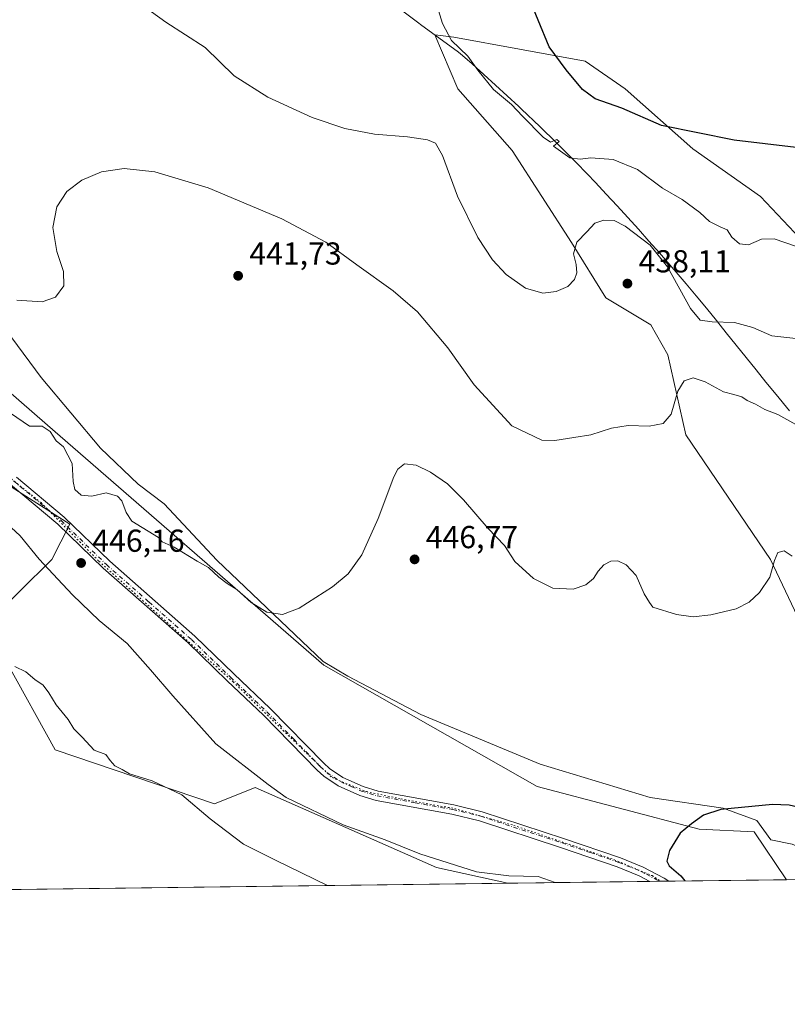
# Model space of a CAD drawing. Units: metres. Extents: x 587127 to 590574, y 4717405 to 4719770.
# Drawn here: x 589986 to 590229, y 4717413 to 4717723 of the extents above; entities that cross this region are included whole.
import ezdxf

# ---------------------------------------------------------------- set-up
doc = ezdxf.new("R2010")
doc.units = ezdxf.units.M
doc.header["$MEASUREMENT"] = 0
doc.linetypes.add('DGN Style 4', pattern=[2.6384748266838614, 1.318413404963828, -0.6592067024819142, 0.001648016756204785, -0.6592067024819142])
doc.linetypes.add('DGN Style 5', pattern=[1.1536117293433497, 0.4944050268614355, -0.6592067024819142])
for name, color, linetype, lineweight in [('Comarca', 135, 'Continuous', 13), ('Comarca CxS', 21, 'Continuous', 0), ('Comunidad Autónoma CxS', 142, 'Continuous', 0), ('Cultivos herbáceos CxS', 92, 'Continuous', 0), ('Curva de nivel maestra', 30, 'Continuous', 30), ('Curva de nivel normal', 30, 'Continuous', 0), ('Matorral CxS', 135, 'Continuous', 0), ('Municipio', 91, 'Continuous', 13), ('Municipio CxS', 4, 'Continuous', 0), ('Pista no pavimentada Cxs', 111, 'Continuous', 0), ('Pista no pavimentada eje', 91, 'DGN Style 4', 0), ('Provincia CxS', 1, 'Continuous', 0), ('Punto de cota en terreno', 7, 'Continuous', 0), ('Rótulo de punto de cota en terreno', 7, 'Continuous', 0), ('Vía pecuaria CxS', 92, 'Continuous', 13), ('Vía pecuaria eje', 92, 'DGN Style 5', 0)]:
    doc.layers.add(name, color=color, linetype=linetype, lineweight=lineweight)
doc.styles.add('Style-Arial', font='txt')

# ---------------------------------------------------------------- blocks, each defined once
blk = doc.blocks.new('*U3')
at = {"layer": 'Cultivos herbáceos CxS', "color": 92, "linetype": 'Continuous', "lineweight": 0}
for points in [[(590241.6573000001, 4717644.819700001, 430.430600000007), (590220.2615999999, 4717667.475099999, 426.7072000000044), (590198.8657000001, 4717682.578500001, 425.2618999999977), (590177.4698999999, 4717701.457699999, 423.6584000000003), (590164.8841000004, 4717710.267700001, 423.710500000001), (590123.3504999997, 4717717.8201, 429.6440000000002), (590117.5459000003, 4717718.512499999, 431.1925000000047), (590117.5204999996, 4717718.5187, 431.1986999999936), (590117.3789999997, 4717718.553099999, 431.2357000000048), (590124.7023, 4717701.465299999, 433.2914000000019), (590141.8414000003, 4717682.0899, 432.8484000000026), (590160.5321000004, 4717653.055299999, 434.2258000000002), (590171.4241000004, 4717635.5459, 436.3953000000038), (590185.6108999997, 4717626.9893, 437.6434000000008), (590190.9194999998, 4717617.586100001, 437.8784000000014), (590196.6102999998, 4717592.3093, 440.5325000000012), (590223.3567000004, 4717552.999500001, 444.4956999999995), (590251.7337999997, 4717493.244899999, 447.023000000001)], [(590275.0822000002, 4717452.5132, 450.4271000000008), (590228.4619000005, 4717451.916300001, 451.4437000000034), (590218.2265, 4717467.0549, 450.5288), (590200.8685, 4717467.8871, 450.0957000000053), (590149.7089000001, 4717481.278700001, 448.0714000000008), (590082.3205000004, 4717519.649700001, 446.2008999999962), (589995.1360999999, 4717595.3333, 443.7949999999983), (589939.9209000003, 4717643.359300001, 442.3485999999976)], [(589967.3479000004, 4717586.1997, 446.1790000000037), (590002.1935000002, 4717564.160499999, 445.4594999999972), (589996.4176000003, 4717553.0023, 446.0568999999959), (589965.6973000001, 4717522.627900001, 445.3562999999995)], [(589982.2713000001, 4717520.4827, 445.5323999999965), (589997.5499, 4717492.8935, 443.0532999999996), (590047.8823999995, 4717475.864900001, 445.9354000000022), (590060.7033000002, 4717480.9957, 447.3059999999969), (590117.9117000002, 4717455.7421, 446.7706999999937), (590140.4567999998, 4717450.7896, 446.5951999999961), (588613.9171000002, 4717431.245300001, 422.2394000000059)]]:
    blk.add_polyline3d(points, dxfattribs=at)
blk = doc.blocks.new('*U5')
at = {"layer": 'Municipio CxS', "color": 4, "linetype": 'Continuous', "lineweight": 0, "flags": 128}
blk.add_lwpolyline([(590229.3950000005, 4717599.922), (590225.127000001, 4717605.038000002), (590221.963000001, 4717608.910000001), (590218.8210000007, 4717612.8), (590215.694, 4717616.702), (590209.4380000011, 4717624.505000002), (590206.3090000006, 4717628.405999999), (590203.1500000011, 4717632.281000001), (590199.9620000012, 4717636.131999998), (590196.735, 4717639.950999999), (590194.8490000009, 4717642.141), (590191.5839999992, 4717645.930000001), (590188.296000001, 4717649.698000001), (590184.9889999992, 4717653.448000002), (590181.6599999998, 4717657.180000001), (590178.3099999994, 4717660.892000002), (590174.935999999, 4717664.581999999), (590171.5370000004, 4717668.25), (590168.113000001, 4717671.895), (590165.507, 4717674.625000001), (590162.0219999991, 4717678.210999999), (590158.5029999998, 4717681.761999999), (590154.9519999992, 4717685.283000001), (590151.3740000007, 4717688.776000001), (590147.7709999988, 4717692.244), (590147.5419999996, 4717692.463000001), (590143.9139999994, 4717695.903), (590140.2599999999, 4717699.316000001), (590136.5809999995, 4717702.701999999), (590132.8770000007, 4717706.060000001), (590129.1470000001, 4717709.392000001), (590125.391999999, 4717712.696), (590124.4510000015, 4717713.386), (590113.3399999993, 4717721.533), (590111.9160000006, 4717722.577), (590070.8379999998, 4717753.486)], dxfattribs=at)
blk = doc.blocks.new('5PATER')
at = {"layer": 'Punto de cota en terreno', "linetype": 'Continuous', "lineweight": 0}
h = blk.add_hatch(color=51, dxfattribs=at)
edge = h.paths.add_edge_path()
edge.add_ellipse((0, 0), major_axis=(-0.1095731443231308, -0.1110710700762829), ratio=0.9994222409660322, start_angle=0, end_angle=360)

msp = doc.modelspace()

# ---------------------------------------------------------------- linework, layer by layer
at = {"layer": 'Comarca', "color": 135, "linetype": 'Continuous', "lineweight": 13, "flags": 128}
msp.add_lwpolyline([(590229.3950000011, 4717599.921999999), (590225.1270000016, 4717605.038000003), (590221.9630000015, 4717608.910000003), (590218.8210000013, 4717612.800000001), (590215.6940000006, 4717616.701999999), (590209.4380000017, 4717624.505000004), (590206.3090000012, 4717628.405999999), (590203.1500000017, 4717632.281000001), (590199.9620000018, 4717636.131999999), (590196.7350000006, 4717639.951), (590194.8490000014, 4717642.141000001), (590191.5839999998, 4717645.930000001), (590188.2960000016, 4717649.698000002), (590184.989000002, 4717653.448000003), (590181.6600000004, 4717657.180000001), (590178.3099999998, 4717660.892000004), (590174.9359999996, 4717664.581999999), (590171.537000001, 4717668.249999999), (590168.1130000015, 4717671.895000001), (590165.5070000004, 4717674.625000002), (590162.022000002, 4717678.211), (590158.5030000003, 4717681.761999998), (590154.9519999998, 4717685.283000002), (590151.374000001, 4717688.776), (590147.7710000017, 4717692.244000001), (590147.5420000025, 4717692.463000001), (590143.914, 4717695.902999999), (590140.2600000004, 4717699.316000001), (590136.5810000023, 4717702.702), (590132.8770000013, 4717706.060000001), (590129.1470000007, 4717709.392000002), (590125.3920000017, 4717712.696000001), (590124.451000002, 4717713.385999999), (590113.3399999999, 4717721.533), (590111.9160000009, 4717722.576999999), (590070.8380000005, 4717753.486000001)], dxfattribs=at)
msp.add_lwpolyline([(590229.3950000011, 4717599.921999999), (590225.1270000016, 4717605.038000003), (590221.9630000015, 4717608.910000003), (590218.8210000013, 4717612.800000001), (590215.6940000006, 4717616.701999999), (590209.4380000017, 4717624.505000004), (590206.3090000012, 4717628.405999999), (590203.1500000017, 4717632.281000001), (590199.9620000018, 4717636.131999999), (590196.7350000006, 4717639.951), (590194.8490000014, 4717642.141000001), (590191.5839999998, 4717645.930000001), (590188.2960000016, 4717649.698000002), (590184.989000002, 4717653.448000003), (590181.6600000004, 4717657.180000001), (590178.3099999998, 4717660.892000004), (590174.9359999996, 4717664.581999999), (590171.537000001, 4717668.249999999), (590168.1130000015, 4717671.895000001), (590165.5070000004, 4717674.625000002), (590162.022000002, 4717678.211), (590158.5030000003, 4717681.761999998), (590154.9519999998, 4717685.283000002), (590151.374000001, 4717688.776), (590147.7710000017, 4717692.244000001), (590147.5420000025, 4717692.463000001), (590143.914, 4717695.902999999), (590140.2600000004, 4717699.316000001), (590136.5810000023, 4717702.702), (590132.8770000013, 4717706.060000001), (590129.1470000007, 4717709.392000002), (590125.3920000017, 4717712.696000001), (590124.451000002, 4717713.385999999), (590113.3399999999, 4717721.533), (590111.9160000009, 4717722.576999999), (590070.8380000005, 4717753.486000001)], dxfattribs=at)
at = {"layer": 'Comarca CxS', "color": 21, "linetype": 'Continuous', "lineweight": 0, "flags": 128}
for points in [[(590070.8379999998, 4717753.486), (590111.9160000006, 4717722.577), (590113.3399999993, 4717721.533), (590124.4510000015, 4717713.386), (590125.391999999, 4717712.696), (590129.1470000001, 4717709.392000001), (590132.8770000007, 4717706.060000001), (590136.5809999995, 4717702.701999999), (590140.2599999999, 4717699.316000001), (590143.9139999994, 4717695.903), (590147.5419999996, 4717692.463000001), (590147.7709999988, 4717692.244), (590151.3740000007, 4717688.776000001), (590154.9519999992, 4717685.283000001), (590158.5029999998, 4717681.761999999), (590162.0219999991, 4717678.210999999), (590165.507, 4717674.625000001), (590168.113000001, 4717671.895), (590171.5370000004, 4717668.25), (590174.935999999, 4717664.581999999), (590178.3099999994, 4717660.892000002), (590181.6599999998, 4717657.180000001), (590184.9889999992, 4717653.448000002), (590188.296000001, 4717649.698000001), (590191.5839999992, 4717645.930000001), (590194.8490000009, 4717642.141), (590196.735, 4717639.950999999), (590199.9620000012, 4717636.131999998), (590203.1500000011, 4717632.281000001), (590206.3090000006, 4717628.405999999), (590209.4380000011, 4717624.505000002), (590215.694, 4717616.702), (590218.8210000007, 4717612.8), (590221.963000001, 4717608.910000001), (590225.127000001, 4717605.038000002), (590229.3950000005, 4717599.922)], [(590229.3950000005, 4717599.922), (590225.127000001, 4717605.038000002), (590221.963000001, 4717608.910000001), (590218.8210000007, 4717612.8), (590215.694, 4717616.702), (590209.4380000011, 4717624.505000002), (590206.3090000006, 4717628.405999999), (590203.1500000011, 4717632.281000001), (590199.9620000012, 4717636.131999998), (590196.735, 4717639.950999999), (590194.8490000009, 4717642.141), (590191.5839999992, 4717645.930000001), (590188.296000001, 4717649.698000001), (590184.9889999992, 4717653.448000002), (590181.6599999998, 4717657.180000001), (590178.3099999994, 4717660.892000002), (590174.935999999, 4717664.581999999), (590171.5370000004, 4717668.25), (590168.113000001, 4717671.895), (590165.507, 4717674.625000001), (590162.0219999991, 4717678.210999999), (590158.5029999998, 4717681.761999999), (590154.9519999992, 4717685.283000001), (590151.3740000007, 4717688.776000001), (590147.7709999988, 4717692.244), (590147.5419999996, 4717692.463000001), (590143.9139999994, 4717695.903), (590140.2599999999, 4717699.316000001), (590136.5809999995, 4717702.701999999), (590132.8770000007, 4717706.060000001), (590129.1470000001, 4717709.392000001), (590125.391999999, 4717712.696), (590124.4510000015, 4717713.386), (590113.3399999993, 4717721.533), (590111.9160000006, 4717722.577), (590070.8379999998, 4717753.486)], [(590440.9086985214, 4717454.636271454), (589317.6964438631, 4717440.255789508)]]:
    msp.add_lwpolyline(points, dxfattribs=at)
at = {"layer": 'Comunidad Autónoma CxS', "color": 142, "linetype": 'Continuous', "lineweight": 0, "flags": 128}
msp.add_lwpolyline([(589317.6964438631, 4717440.255789508), (587156.0300006565, 4717412.579982796), (587126.9900006572, 4719725.849982771), (587365.9604952717, 4719728.911259159), (588834.6726128424, 4719747.725856892), (590543.780000683, 4719769.619982773), (590558.0372333168, 4718677.534846791), (590563.4459062566, 4718263.237663483), (590567.6328354202, 4717942.524435129), (590573.9800006826, 4717456.339982796), (590440.9086985214, 4717454.636271454)], close=True, dxfattribs=at)
at = {"layer": 'Cultivos herbáceos CxS', "color": 92, "linetype": 'Continuous', "lineweight": 0, "extrusion": (0.02179719665247421, 0.0002790789991771476, 0.9997623739334291), "elevation": 14633.20403859831, "flags": 128}
msp.add_lwpolyline([(4709508.970042475, -650456.931915414), (4709508.970042475, -650410.2967126458)], dxfattribs=at)
at = {"layer": 'Cultivos herbáceos CxS', "color": 92, "linetype": 'Continuous', "lineweight": 0, "extrusion": (-0.032347440717117, -0.0004141482148934378, 0.9994765988057493), "elevation": -20596.89581293186, "flags": 128}
msp.add_lwpolyline([(-4709509.17423857, 650159.2236849822), (-4709509.17423857, 649762.3067278987)], dxfattribs=at)
at = {"layer": 'Cultivos herbáceos CxS', "color": 92, "linetype": 'Continuous', "lineweight": 0}
for points in [[(590241.6573000001, 4717644.819700001, 430.430600000007), (590220.2615999999, 4717667.475099999, 426.7072000000044), (590198.8657000001, 4717682.578500001, 425.2618999999977), (590177.4698999999, 4717701.457699999, 423.6584000000003), (590164.8841000004, 4717710.267700001, 423.710500000001), (590123.3504999997, 4717717.8201, 429.6440000000002), (590117.5459000003, 4717718.512499999, 431.1925000000047), (590117.5204999996, 4717718.5187, 431.1986999999936), (590117.3789999997, 4717718.553099999, 431.2357000000048), (590124.7023, 4717701.465299999, 433.2914000000019), (590141.8414000003, 4717682.0899, 432.8484000000026), (590160.5321000004, 4717653.055299999, 434.2258000000002), (590171.4241000004, 4717635.5459, 436.3953000000038), (590185.6108999997, 4717626.9893, 437.6434000000008), (590190.9194999998, 4717617.586100001, 437.8784000000014), (590196.6102999998, 4717592.3093, 440.5325000000012), (590223.3567000004, 4717552.999500001, 444.4956999999995), (590251.7337999997, 4717493.244899999, 447.023000000001)], [(589939.9209000003, 4717643.359300001, 442.3485999999976), (589995.1360999999, 4717595.3333, 443.7949999999983), (590082.3205000004, 4717519.649700001, 446.2008999999962), (590149.7089000001, 4717481.278700001, 448.0714000000008), (590200.8685, 4717467.8871, 450.0957000000053), (590218.2265, 4717467.0549, 450.5288), (590228.4617999997, 4717451.916400001, 451.4437000000034)], [(589967.3479000004, 4717586.1997, 446.1790000000037), (590002.1935000002, 4717564.160499999, 445.4594999999972), (589996.4176000003, 4717553.0023, 446.0568999999959), (589965.6973000001, 4717522.627900001, 445.3562999999995)], [(589982.2713000001, 4717520.4827, 445.5323999999965), (589997.5499, 4717492.8935, 443.0532999999996), (590047.8823999995, 4717475.864900001, 445.9354000000022), (590060.7033000002, 4717480.9957, 447.3059999999969), (590117.9117000002, 4717455.7421, 446.7706999999937), (590140.4562999997, 4717450.7897, 446.5951999999961)]]:
    msp.add_polyline3d(points, dxfattribs=at)
at = {"layer": 'Curva de nivel maestra', "color": 30, "linetype": 'Continuous', "lineweight": 30, "flags": 128}
for points, elevation in [([(590231.4400000004, 4717683.0001), (590211.9600000001, 4717685.2601), (590188.9400000004, 4717689.9001), (590176.4000000004, 4717695.370100001), (590168.0599999996, 4717698.360099999), (590164.0199999996, 4717701.3201), (590158.8600000005, 4717707.4901), (590153.4800000004, 4717714.770099999), (590146.5300000003, 4717731.690099999)], 425), ([(590277.8839999996, 4717452.5493), (590275.5499999998, 4717455.4101), (590273.9800000004, 4717459.460100001), (590271.5, 4717463.290100001), (590268.0700000003, 4717465.550100001), (590264.7400000002, 4717467.100099999), (590258.4100000003, 4717467.0701), (590251.54, 4717468.440099999), (590237.7599999999, 4717473.420100001), (590229.2400000002, 4717475.4101), (590224.0199999996, 4717475.6801), (590207.75, 4717474.0101), (590202.2100000001, 4717472.2301), (590198.4600000001, 4717469.5601), (590194.8200000003, 4717466.5801), (590191.4600000001, 4717461.140100001), (590190.6200000001, 4717457.780099999), (590191.4299999997, 4717456.300100001), (590195.0800000001, 4717453.0801), (590196.2876000004, 4717451.504600001)], 450), ([(590196.2876000004, 4717451.504600001), (590196.2878000002, 4717451.5044)], 450)]:
    msp.add_lwpolyline(points, dxfattribs=dict(at, elevation=elevation))
at = {"layer": 'Curva de nivel normal', "color": 30, "linetype": 'Continuous', "lineweight": 0, "flags": 128}
for points, elevation in [([(590231.6399999997, 4717651.710100001), (590224.5599999996, 4717654.170100001), (590220.5099999999, 4717654.0601), (590216.4699999997, 4717652.280099999), (590213.6500000004, 4717652.610099999), (590211.1799999997, 4717654.640100001), (590209.7100000001, 4717657.050100001), (590207.4500000002, 4717657.9001), (590204.1200000001, 4717659.590100001), (590201.0300000003, 4717662.520099999), (590195.5199999996, 4717666.600099999), (590189.2800000003, 4717670.1801), (590181.4400000004, 4717676.0801), (590173.6699999999, 4717679.1601), (590166.7100000001, 4717679.7401), (590163.2800000003, 4717679.340100001), (590159.9900000002, 4717679.7501), (590154.8799999999, 4717683.380100001), (590156.6100000005, 4717684.840100001), (590155.9199999999, 4717685.460100001), (590153.9699999997, 4717684.6801), (590151.6200000001, 4717686.200099999), (590145.0899999999, 4717692.850099999), (590141.5800000001, 4717696.590100001), (590135.9699999997, 4717701.340100001), (590130.9500000002, 4717707.370100001), (590127.79, 4717711.8101), (590122.6900000004, 4717716.800100001), (590119.8200000003, 4717722.100099999), (590115.6100000005, 4717735.9001)], 430), ([(590231.3499999996, 4717622.670100001), (590223.7699999996, 4717623.5801), (590217.8399999999, 4717626.130100001), (590211.9800000004, 4717627.780099999), (590204.9800000004, 4717627.960100001), (590201.2000000002, 4717628.5101), (590198.1799999997, 4717632.220100001), (590190.8600000005, 4717645.300100001), (590185.3600000005, 4717652.120100001), (590177.5499999998, 4717658.1501), (590173.9900000002, 4717659.9001), (590170.7699999996, 4717660.090100001), (590167.9000000004, 4717659.0801), (590165.4199999999, 4717656.340100001), (590162.2599999999, 4717653.0801), (590161.1900000004, 4717649.4301), (590162, 4717646.030099999), (590162.2400000002, 4717643.470100001), (590161.5199999996, 4717641.3301), (590159.4199999999, 4717639.1601), (590155.75, 4717637.550100001), (590151.5, 4717637.0001), (590146.0499999998, 4717638.5801), (590139.9500000002, 4717642.920100001), (590135.5800000001, 4717647.5601), (590130.9699999997, 4717654.550100001), (590124.5199999996, 4717667.5801), (590119.7699999996, 4717680.5101), (590117.6600000003, 4717684.3101), (590115.0800000001, 4717685.390100001), (590108.7599999999, 4717686.340100001), (590098.3200000003, 4717687.220100001), (590088.9900000002, 4717688.940099999), (590078.6200000001, 4717692.460100001), (590064.6299999999, 4717698.860099999), (590054.04, 4717705.5601), (590044.9000000004, 4717714.520099999), (590032.4800000004, 4717722.5101), (590018.2000000002, 4717732.920100001)], 435), ([(590234.2699999996, 4717594.030099999), (590225.7000000002, 4717598.770099999), (590221.6200000001, 4717600.280099999), (590218.6799999997, 4717602.030099999), (590216.0499999998, 4717603.170100001), (590214.3600000005, 4717604.2601), (590211.8399999999, 4717605.0601), (590208.5700000003, 4717605.850099999), (590202.75, 4717609.0601), (590198.9800000004, 4717610.280099999), (590196.0999999996, 4717609.3201), (590194.1600000003, 4717606.0701), (590191.9900000002, 4717598.780099999), (590189.4500000002, 4717595.880100001), (590185.0800000001, 4717595.090100001), (590178.4199999999, 4717595.210100001), (590173.1399999997, 4717594.4101), (590166.6600000003, 4717592.2601), (590161.29, 4717591.4801), (590155.3200000003, 4717590.5001), (590151.2199999997, 4717590.6601), (590141.75, 4717595.140100001), (590129.8399999999, 4717608.100099999), (590121.4699999997, 4717619.720100001), (590111.9000000004, 4717631.130100001), (590104.29, 4717637.780099999), (590092.7400000002, 4717645.950099999), (590083.0300000003, 4717653.1601), (590069.1399999997, 4717660.440099999), (590045.8200000003, 4717670.210100001), (590029, 4717675.360099999), (590019.3499999996, 4717676.4001), (590012.0999999996, 4717675.300100001), (590005.9800000004, 4717672.7301), (590001.1799999997, 4717669.1501), (589998.0599999996, 4717664.2501), (589996.8300000001, 4717657.7301), (589998.0199999996, 4717650.170100001), (590000.2000000002, 4717643.8101), (590000.25, 4717639.370100001), (589997.5999999996, 4717635.7501), (589993.4400000004, 4717634.2601), (589985.4000000004, 4717634.8201)], 440), ([(590230.1799999997, 4717553.9801), (590227.7000000002, 4717555.670100001), (590225.7300000004, 4717555.1501), (590224.6500000004, 4717552.690099999), (590223.2300000004, 4717547.350099999), (590219.8700000001, 4717542.530099999), (590216.6100000005, 4717539.530099999), (590212.5199999996, 4717537.380100001), (590204.54, 4717535.520099999), (590198.9400000004, 4717534.9001), (590193.6699999999, 4717535.5601), (590186.2400000002, 4717537.960100001), (590185.1799999997, 4717539.420100001), (590183.4500000002, 4717542.170100001), (590180.9199999999, 4717547.9101), (590177.8600000005, 4717551.2401), (590175.2000000002, 4717552.530099999), (590172.9699999997, 4717552.450099999), (590170.79, 4717551.270099999), (590168.9800000004, 4717549.3201), (590167.5099999999, 4717547.0001), (590165.0599999996, 4717544.970100001), (590161.1100000005, 4717543.640100001), (590154.7000000002, 4717543.9101), (590148.5599999996, 4717546.960100001), (590142.6100000005, 4717552.360099999), (590139.3600000005, 4717557.3301), (590134.2000000002, 4717562.710100001), (590126.4600000001, 4717571.790100001), (590121.3799999999, 4717576.850099999), (590116.0099999999, 4717580.540100001), (590111.4600000001, 4717582.7301), (590107.8600000005, 4717583.170100001), (590105.6799999997, 4717581.440099999), (590104.4199999999, 4717579.0601), (590099.5199999996, 4717565.9001), (590094.3399999999, 4717554.460100001), (590090.04, 4717548.4801), (590085.0800000001, 4717544.3101), (590074.5199999996, 4717537.610099999), (590069.2999999998, 4717535.610099999), (590064.3200000003, 4717536.300100001), (590059.3799999999, 4717539.360099999), (590054.9100000003, 4717543.520099999), (590051.8300000001, 4717545.350099999), (590049.1600000003, 4717547.380100001), (590045.9800000004, 4717550.440099999), (590042.3200000003, 4717552.4001), (590035.1399999997, 4717556.8201), (590031.2999999998, 4717558.5601), (590030.1299999999, 4717559.9101), (590021.7599999999, 4717565.100099999), (590019.9000000004, 4717567.7501), (590018.5700000003, 4717571.4301), (590017.2100000001, 4717572.970100001), (590013.5999999996, 4717573.950099999), (590009.0899999999, 4717572.920100001), (590005.6900000004, 4717573.3101), (590003.7599999999, 4717575.050100001), (590003.2199999997, 4717577.540100001), (590002.8799999999, 4717583.290100001), (590000.1399999997, 4717588.530099999), (589997.8300000001, 4717590.4301), (589995.9600000001, 4717593.3201), (589993.4000000004, 4717595.020099999), (589989.4199999999, 4717595.040100001), (589979.6399999997, 4717601.640100001)], 445), ([(589984.8200000003, 4717519.220100001), (589988.2699999996, 4717517.5601), (589991.1500000004, 4717515.100099999), (589993.6900000004, 4717513.270099999), (589995.5599999996, 4717510.9301), (589997.8099999996, 4717507.130100001), (590001.6200000001, 4717502.450099999), (590003.4299999997, 4717499.5101), (590006.0499999998, 4717496.880100001), (590009.8399999999, 4717492.8201), (590013.5, 4717491.380100001), (590014.9000000004, 4717489.520099999), (590016.4000000004, 4717487.870100001), (590018.7100000001, 4717486.6801), (590020.9600000001, 4717485.270099999), (590028.0999999996, 4717483.0601), (590037.4900000002, 4717478.7301), (590046.5099999999, 4717471.140100001), (590057.0300000003, 4717463.0801), (590067.0899999999, 4717458.020099999), (590083.5420000004, 4717450.061100001)], 445)]:
    msp.add_lwpolyline(points, dxfattribs=dict(at, elevation=elevation))
at = {"layer": 'Matorral CxS', "color": 135, "linetype": 'Continuous', "lineweight": 0, "extrusion": (-0.04986797370493073, -0.0006384954343637769, 0.9987556145134528), "elevation": -31995.14010949884, "flags": 128}
msp.add_lwpolyline([(-4709508.786808589, 649745.7275694523), (-4709508.786808589, 649700.8607652561)], dxfattribs=at)
at = {"layer": 'Matorral CxS', "color": 135, "linetype": 'Continuous', "lineweight": 0, "extrusion": (-0.06099143611160047, -0.0007809075715862215, 0.9981379839002267), "elevation": -39232.14325145364, "flags": 128}
msp.add_lwpolyline([(-4709508.888439621, 649351.3039003662), (-4709508.888439622, 649348.1971614287)], dxfattribs=at)
at = {"layer": 'Matorral CxS', "color": 135, "linetype": 'Continuous', "lineweight": 0, "extrusion": (-0.09684992825845012, -0.001238227640416974, 0.9952982257537908), "elevation": -62554.06841085652, "flags": 128}
msp.add_lwpolyline([(-4709520.951443798, 647436.0584303846), (-4709520.951443798, 647433.1190711105)], dxfattribs=at)
at = {"layer": 'Matorral CxS', "color": 135, "linetype": 'Continuous', "lineweight": 0, "extrusion": (-0.0573776281541091, -0.0007345894801467829, 0.9983522765866287), "elevation": -36880.59991803655, "flags": 128}
msp.add_lwpolyline([(-4709509.43796189, 649525.287220113), (-4709509.43796189, 649488.0510188704)], dxfattribs=at)
at = {"layer": 'Matorral CxS', "color": 135, "linetype": 'Continuous', "lineweight": 0}
for points in [[(590251.7337999997, 4717493.244899999, 447.023000000001), (590223.3567000004, 4717552.999500001, 444.4956999999995), (590196.6102999998, 4717592.3093, 440.5325000000012), (590190.9194999998, 4717617.586100001, 437.8784000000014), (590185.6108999997, 4717626.9893, 437.6434000000008), (590171.4241000004, 4717635.5459, 436.3953000000038), (590160.5321000004, 4717653.055299999, 434.2258000000002), (590141.8414000003, 4717682.0899, 432.8484000000026), (590124.7023, 4717701.465299999, 433.2914000000019), (590117.3789999997, 4717718.553099999, 431.2357000000048), (590117.5204999996, 4717718.5187, 431.1986999999936), (590117.5459000003, 4717718.512499999, 431.1925000000047), (590123.3504999997, 4717717.8201, 429.6440000000002), (590164.8841000004, 4717710.267700001, 423.710500000001), (590177.4698999999, 4717701.457699999, 423.6584000000003), (590198.8657000001, 4717682.578500001, 425.2618999999977), (590220.2615999999, 4717667.475099999, 426.7072000000044), (590241.6573000001, 4717644.819700001, 430.430600000007)], [(590241.6573000001, 4717644.819700001, 430.430600000007), (590220.2615999999, 4717667.475099999, 426.7072000000044), (590198.8657000001, 4717682.578500001, 425.2618999999977), (590177.4698999999, 4717701.457699999, 423.6584000000003), (590164.8841000004, 4717710.267700001, 423.710500000001), (590123.3504999997, 4717717.8201, 429.6440000000002), (590117.5459000003, 4717718.512499999, 431.1925000000047), (590117.5204999996, 4717718.5187, 431.1986999999936), (590117.3789999997, 4717718.553099999, 431.2357000000048), (590124.7023, 4717701.465299999, 433.2914000000019), (590141.8414000003, 4717682.0899, 432.8484000000026), (590160.5321000004, 4717653.055299999, 434.2258000000002), (590171.4241000004, 4717635.5459, 436.3953000000038), (590185.6108999997, 4717626.9893, 437.6434000000008), (590190.9194999998, 4717617.586100001, 437.8784000000014), (590196.6102999998, 4717592.3093, 440.5325000000012), (590223.3567000004, 4717552.999500001, 444.4956999999995), (590251.7337999997, 4717493.244899999, 447.023000000001)], [(589939.9209000003, 4717643.359300001, 442.3485999999976), (589995.1360999999, 4717595.3333, 443.7949999999983), (590082.3205000004, 4717519.649700001, 446.2008999999962), (590149.7089000001, 4717481.278700001, 448.0714000000008), (590200.8685, 4717467.8871, 450.0957000000053), (590218.2265, 4717467.0549, 450.5288), (590228.4619000005, 4717451.916300001, 451.4437000000034), (590140.4567999998, 4717450.7896, 446.5951999999961), (590117.9117000002, 4717455.7421, 446.7706999999937), (590060.7033000002, 4717480.9957, 447.3059999999969), (590047.8823999995, 4717475.864900001, 445.9354000000022), (589997.5499, 4717492.8935, 443.0532999999996), (589982.2713000001, 4717520.4827, 445.5323999999965)], [(589939.9209000003, 4717643.359300001, 442.3485999999976), (589995.1360999999, 4717595.3333, 443.7949999999983), (590082.3205000004, 4717519.649700001, 446.2008999999962), (590149.7089000001, 4717481.278700001, 448.0714000000008), (590200.8685, 4717467.8871, 450.0957000000053), (590218.2265, 4717467.0549, 450.5288), (590228.4617999997, 4717451.916400001, 451.4437000000034)], [(589965.6973000001, 4717522.627900001, 445.3562999999995), (589996.4176000003, 4717553.0023, 446.0568999999959), (590002.1935000002, 4717564.160499999, 445.4594999999972), (589967.3479000004, 4717586.1997, 446.1790000000037)], [(589967.3479000004, 4717586.1997, 446.1790000000037), (590002.1935000002, 4717564.160499999, 445.4594999999972), (589996.4176000003, 4717553.0023, 446.0568999999959), (589965.6973000001, 4717522.627900001, 445.3562999999995)], [(589982.2713000001, 4717520.4827, 445.5323999999965), (589997.5499, 4717492.8935, 443.0532999999996), (590047.8823999995, 4717475.864900001, 445.9354000000022), (590060.7033000002, 4717480.9957, 447.3059999999969), (590117.9117000002, 4717455.7421, 446.7706999999937), (590140.4562999997, 4717450.7897, 446.5951999999961)]]:
    msp.add_polyline3d(points, dxfattribs=at)
at = {"layer": 'Municipio', "color": 91, "linetype": 'Continuous', "lineweight": 13, "flags": 128}
msp.add_lwpolyline([(590229.3950000011, 4717599.921999999), (590225.1270000016, 4717605.038000003), (590221.9630000015, 4717608.910000003), (590218.8210000013, 4717612.800000001), (590215.6940000006, 4717616.701999999), (590209.4380000017, 4717624.505000004), (590206.3090000012, 4717628.405999999), (590203.1500000017, 4717632.281000001), (590199.9620000018, 4717636.131999999), (590196.7350000006, 4717639.951), (590194.8490000014, 4717642.141000001), (590191.5839999998, 4717645.930000001), (590188.2960000016, 4717649.698000002), (590184.989000002, 4717653.448000003), (590181.6600000004, 4717657.180000001), (590178.3099999998, 4717660.892000004), (590174.9359999996, 4717664.581999999), (590171.537000001, 4717668.249999999), (590168.1130000015, 4717671.895000001), (590165.5070000004, 4717674.625000002), (590162.022000002, 4717678.211), (590158.5030000003, 4717681.761999998), (590154.9519999998, 4717685.283000002), (590151.374000001, 4717688.776), (590147.7710000017, 4717692.244000001), (590147.5420000025, 4717692.463000001), (590143.914, 4717695.902999999), (590140.2600000004, 4717699.316000001), (590136.5810000023, 4717702.702), (590132.8770000013, 4717706.060000001), (590129.1470000007, 4717709.392000002), (590125.3920000017, 4717712.696000001), (590124.451000002, 4717713.385999999), (590113.3399999999, 4717721.533), (590111.9160000009, 4717722.576999999), (590070.8380000005, 4717753.486000001)], dxfattribs=at)
msp.add_lwpolyline([(590229.3950000011, 4717599.921999999), (590225.1270000016, 4717605.038000003), (590221.9630000015, 4717608.910000003), (590218.8210000013, 4717612.800000001), (590215.6940000006, 4717616.701999999), (590209.4380000017, 4717624.505000004), (590206.3090000012, 4717628.405999999), (590203.1500000017, 4717632.281000001), (590199.9620000018, 4717636.131999999), (590196.7350000006, 4717639.951), (590194.8490000014, 4717642.141000001), (590191.5839999998, 4717645.930000001), (590188.2960000016, 4717649.698000002), (590184.989000002, 4717653.448000003), (590181.6600000004, 4717657.180000001), (590178.3099999998, 4717660.892000004), (590174.9359999996, 4717664.581999999), (590171.537000001, 4717668.249999999), (590168.1130000015, 4717671.895000001), (590165.5070000004, 4717674.625000002), (590162.022000002, 4717678.211), (590158.5030000003, 4717681.761999998), (590154.9519999998, 4717685.283000002), (590151.374000001, 4717688.776), (590147.7710000017, 4717692.244000001), (590147.5420000025, 4717692.463000001), (590143.914, 4717695.902999999), (590140.2600000004, 4717699.316000001), (590136.5810000023, 4717702.702), (590132.8770000013, 4717706.060000001), (590129.1470000007, 4717709.392000002), (590125.3920000017, 4717712.696000001), (590124.451000002, 4717713.385999999), (590113.3399999999, 4717721.533), (590111.9160000009, 4717722.576999999), (590070.8380000005, 4717753.486000001)], dxfattribs=at)
at = {"layer": 'Municipio CxS', "color": 4, "linetype": 'Continuous', "lineweight": 0, "flags": 128}
for points in [[(590070.8379999998, 4717753.486), (590111.9160000006, 4717722.577), (590113.3399999993, 4717721.533), (590124.4510000015, 4717713.386), (590125.391999999, 4717712.696), (590129.1470000001, 4717709.392000001), (590132.8770000007, 4717706.060000001), (590136.5809999995, 4717702.701999999), (590140.2599999999, 4717699.316000001), (590143.9139999994, 4717695.903), (590147.5419999996, 4717692.463000001), (590147.7709999988, 4717692.244), (590151.3740000007, 4717688.776000001), (590154.9519999992, 4717685.283000001), (590158.5029999998, 4717681.761999999), (590162.0219999991, 4717678.210999999), (590165.507, 4717674.625000001), (590168.113000001, 4717671.895), (590171.5370000004, 4717668.25), (590174.935999999, 4717664.581999999), (590178.3099999994, 4717660.892000002), (590181.6599999998, 4717657.180000001), (590184.9889999992, 4717653.448000002), (590188.296000001, 4717649.698000001), (590191.5839999992, 4717645.930000001), (590194.8490000009, 4717642.141), (590196.735, 4717639.950999999), (590199.9620000012, 4717636.131999998), (590203.1500000011, 4717632.281000001), (590206.3090000006, 4717628.405999999), (590209.4380000011, 4717624.505000002), (590215.694, 4717616.702), (590218.8210000007, 4717612.8), (590221.963000001, 4717608.910000001), (590225.127000001, 4717605.038000002), (590229.3950000005, 4717599.922)], [(590440.9086985214, 4717454.636271454), (589317.6964438631, 4717440.255789508)]]:
    msp.add_lwpolyline(points, dxfattribs=at)
at = {"layer": 'Pista no pavimentada Cxs', "color": 111, "linetype": 'Continuous', "lineweight": 0, "extrusion": (-0.05556371703141835, -0.0007109131543606124, 0.9984548902940681), "elevation": -35698.05154595456, "flags": 128}
msp.add_lwpolyline([(-4709514.744455215, 649515.6452929256), (-4709514.744455215, 649509.6094737132)], dxfattribs=at)
at = {"layer": 'Pista no pavimentada Cxs', "color": 111, "linetype": 'Continuous', "lineweight": 0}
for points in [[(589985.3501000004, 4717578.940099999, 446.1484000000055), (590000.3800999997, 4717566.370100001, 445.4856), (590014.7401000002, 4717552.450099999, 446.2816000000021), (590041.6001000004, 4717528.8101, 446.5374000000011), (590053.9301000005, 4717516.880100001, 446.9330999999948), (590065.4401000004, 4717505.970100001, 447.7403999999952), (590082.3400999998, 4717488.6501, 448.6079000000027), (590084.1901000004, 4717486.970100001, 448.642200000002), (590088.3501000004, 4717484.170100001, 448.7062000000006), (590094.7701000003, 4717481.270099999, 448.7418000000035), (590099.5401, 4717479.840100001, 448.8742999999959), (590123.3901000004, 4717475.5001, 448.071299999996), (590132.3000999996, 4717473.370100001, 447.9008000000031), (590158.0401, 4717464.920100001, 448.4446999999927), (590176.0701000001, 4717458.780099999, 448.6046999999963), (590183.1501000002, 4717455.870100001, 449.1913999999961), (590189.7801000001, 4717452.380100001, 449.3993999999948), (590191.2901, 4717451.440099999, 449.5630999999995), (590185.2641000003, 4717451.363299999, 449.2277999999933), (590181.8800999997, 4717453.1501, 449.0299999999989), (590175.0201000003, 4717455.970100001, 448.6419000000024), (590157.0900999998, 4717462.0701, 447.850900000005), (590131.4801000003, 4717470.4801, 447.9259000000021), (590122.7701000003, 4717472.5601, 448.0448999999935), (590098.8400999998, 4717476.920100001, 448.4983000000066), (590093.7100999998, 4717478.450099999, 448.459799999997), (590086.8800999997, 4717481.540100001, 448.3867999999929), (590082.3400999998, 4717484.600099999, 448.3757999999943), (590080.2600999996, 4717486.4901, 448.3467999999993), (590063.3300999999, 4717503.8301, 447.4844000000012), (590051.8501000004, 4717514.720100001, 446.8562999999995), (590039.5201000003, 4717526.6501, 446.508799999996), (590012.7100999998, 4717550.2401, 446.0994000000064), (589998.3701, 4717564.140100001, 445.6484000000055), (589983.3901000004, 4717576.670100001, 445.8896999999997)], [(590185.2641000003, 4717451.3632, 449.2277999999933), (590181.8800999997, 4717453.1501, 449.0299999999989), (590175.0201000003, 4717455.970100001, 448.6419000000024), (590157.0900999998, 4717462.0701, 447.850900000005), (590131.4801000003, 4717470.4801, 447.9259000000021), (590122.7701000003, 4717472.5601, 448.0448999999935), (590098.8400999998, 4717476.920100001, 448.4983000000066), (590093.7100999998, 4717478.450099999, 448.459799999997), (590086.8800999997, 4717481.540100001, 448.3867999999929), (590082.3400999998, 4717484.600099999, 448.3757999999943), (590080.2600999996, 4717486.4901, 448.3467999999993), (590063.3300999999, 4717503.8301, 447.4844000000012), (590051.8501000004, 4717514.720100001, 446.8562999999995), (590039.5201000003, 4717526.6501, 446.508799999996), (590012.7100999998, 4717550.2401, 446.0994000000064), (589998.3701, 4717564.140100001, 445.6484000000055), (589983.3901000004, 4717576.670100001, 445.8896999999997)], [(589985.3501000004, 4717578.940099999, 446.1484000000055), (590000.3800999997, 4717566.370100001, 445.4856), (590014.7401000002, 4717552.450099999, 446.2816000000021), (590041.6001000004, 4717528.8101, 446.5374000000011), (590053.9301000005, 4717516.880100001, 446.9330999999948), (590065.4401000004, 4717505.970100001, 447.7403999999952), (590082.3400999998, 4717488.6501, 448.6079000000027), (590084.1901000004, 4717486.970100001, 448.642200000002), (590088.3501000004, 4717484.170100001, 448.7062000000006), (590094.7701000003, 4717481.270099999, 448.7418000000035), (590099.5401, 4717479.840100001, 448.8742999999959), (590123.3901000004, 4717475.5001, 448.071299999996), (590132.3000999996, 4717473.370100001, 447.9008000000031), (590158.0401, 4717464.920100001, 448.4446999999927), (590176.0701000001, 4717458.780099999, 448.6046999999963), (590183.1501000002, 4717455.870100001, 449.1913999999961), (590189.7801000001, 4717452.380100001, 449.3993999999948), (590191.2901, 4717451.440300001, 449.5632000000041)]]:
    msp.add_polyline3d(points, dxfattribs=at)
at = {"layer": 'Pista no pavimentada eje', "color": 91, "linetype": 'DGN Style 4', "lineweight": 0}
msp.add_polyline3d([(589984.3701, 4717577.8051, 445.9434999999939), (589999.3750999998, 4717565.255100001, 445.5669999999955), (590013.7251000004, 4717551.345100001, 446.1591000000044), (590027.1300999997, 4717539.550100001, 446.1698999999935), (590040.5601000004, 4717527.7301, 446.4305000000023), (590052.8901000004, 4717515.800100001, 446.8282000000036), (590058.6300999997, 4717510.3551, 447.232999999993), (590064.3850999996, 4717504.9001, 447.5853000000062), (590072.8350999998, 4717496.2401, 447.9162999999971), (590081.3000999996, 4717487.5701, 448.3717000000034), (590083.2651000004, 4717485.7851, 448.4722000000039), (590087.6151000002, 4717482.8551, 448.4507000000012), (590091.0301000001, 4717481.3101, 448.5166999999929), (590094.2401000002, 4717479.860099999, 448.5877000000037), (590096.8051000005, 4717479.095100001, 448.6236999999965), (590099.1901000004, 4717478.380100001, 448.5976999999984), (590111.1551000001, 4717476.200099999, 448.3948999999994), (590123.0800999999, 4717474.030099999, 448.0583000000043), (590131.8901000004, 4717471.925100001, 447.9042000000045), (590157.5651000004, 4717463.495100001, 448.1254999999946), (590166.5301000001, 4717460.4451, 448.0611999999965), (590175.5450999998, 4717457.3751, 448.508600000001), (590182.5151000004, 4717454.5101, 449.0558000000019), (590184.2100999998, 4717453.6151, 449.1484999999957), (590187.5251000002, 4717451.870100001, 449.1682000000001), (590188.3649000004, 4717451.403000001, 449.2934999999998)], dxfattribs=at)
at = {"layer": 'Provincia CxS', "color": 1, "linetype": 'Continuous', "lineweight": 0, "flags": 128}
msp.add_lwpolyline([(589317.6964438631, 4717440.255789508), (587156.0300006565, 4717412.579982796), (587126.9900006572, 4719725.849982771), (587365.9604952717, 4719728.911259159), (588834.6726128424, 4719747.725856892), (590543.780000683, 4719769.619982773), (590558.0372333168, 4718677.534846791), (590563.4459062566, 4718263.237663483), (590567.6328354202, 4717942.524435129), (590573.9800006826, 4717456.339982796), (590440.9086985214, 4717454.636271454)], close=True, dxfattribs=at)
at = {"layer": 'Vía pecuaria CxS', "color": 92, "linetype": 'Continuous', "lineweight": 13, "extrusion": (-0.04177130052943463, -0.0005347794439505883, 0.9991270552152144), "elevation": -26727.55744865437, "flags": 128}
msp.add_lwpolyline([(-4709509.541727327, 650043.2387529346), (-4709509.541727328, 649948.4015008175)], dxfattribs=at)
at = {"layer": 'Vía pecuaria CxS', "color": 92, "linetype": 'Continuous', "lineweight": 13}
for points in [[(589983.79, 4717622.91, 441.1331999999966), (589993.1100000005, 4717610.390000001, 442.2005999999965), (590011.8700000001, 4717588.119999999, 442.8791999999958), (590023.7300000004, 4717576.75, 443.0617000000057), (590031.8899999997, 4717570.57, 443.1334000000061), (590048.5999999996, 4717552.74, 444.0185000000056), (590082.1399999997, 4717520.779999999, 446.5788999999932), (590089.9100000003, 4717516.119999999, 447.4557999999961), (590112.9500000002, 4717504.039999999, 447.5227000000014), (590150.6200000001, 4717488.369999999, 447.767200000002), (590185.3499999996, 4717477.890000001, 448.8279999999941), (590208.4800000004, 4717474.460000001, 450.1429999999964), (590219.04, 4717470.58, 450.3004999999976), (590223.5099999999, 4717464.51, 450.8705000000046), (590230.25, 4717463.15, 450.7562000000034)], [(589983.79, 4717622.91, 441.1331999999966), (589993.1100000005, 4717610.390000001, 442.2005999999965), (590011.8700000001, 4717588.119999999, 442.8791999999958), (590023.7300000004, 4717576.75, 443.0617000000057), (590031.8899999997, 4717570.57, 443.1334000000061), (590048.5999999996, 4717552.74, 444.0185000000056), (590082.1399999997, 4717520.779999999, 446.5788999999932), (590089.9100000003, 4717516.119999999, 447.4557999999961), (590112.9500000002, 4717504.039999999, 447.5227000000014), (590150.6200000001, 4717488.369999999, 447.767200000002), (590185.3499999996, 4717477.890000001, 448.8279999999941), (590208.4800000004, 4717474.460000001, 450.1429999999964), (590219.04, 4717470.58, 450.3004999999976), (590223.5099999999, 4717464.51, 450.8705000000046), (590230.25, 4717463.15, 450.7562000000034), (590241.5800000001, 4717458.51, 450.8616000000038), (590250.1896000003, 4717452.194599999, 451.1508999999933)], [(590250.1896000003, 4717452.194599999, 451.1508999999933), (590155.4429000001, 4717450.9816, 447.1891000000033), (590150, 4717452.9, 447.6928000000044), (590140.7300000004, 4717453.109999999, 446.8037999999942), (590130.5599999996, 4717454.439999999, 446.7262000000047), (590112.6200000001, 4717460.060000001, 447.3448999999965), (590101.6799999997, 4717464.460000001, 447.7973999999958), (590088.4500000002, 4717469.210000001, 448.0629999999946), (590070.5, 4717477.880000001, 447.9872999999934), (590064.7699999996, 4717481.92, 448.3334000000032), (590048.2000000002, 4717494.789999999, 448.1919000000053), (590034.6699999999, 4717509.960000001, 448.1839999999939), (590027.6500000004, 4717518.180000001, 448.2983999999997), (590020.25, 4717526.4, 448.5660000000062), (590011.4600000001, 4717533.720000001, 448.395399999994), (590003.04, 4717541.810000001, 448.9192000000039), (589998.3200000003, 4717546.74, 448.1714999999967), (589992.4500000002, 4717553.060000001, 446.1910000000062), (589986.4500000002, 4717560.4, 446.2676000000066), (589979.4400000004, 4717566.84, 446.2969000000012)], [(590155.4429000001, 4717450.9816, 447.1891000000033), (590150, 4717452.9, 447.6928000000044), (590140.7300000004, 4717453.109999999, 446.8037999999942), (590130.5599999996, 4717454.439999999, 446.7262000000047), (590112.6200000001, 4717460.060000001, 447.3448999999965), (590101.6799999997, 4717464.460000001, 447.7973999999958), (590088.4500000002, 4717469.210000001, 448.0629999999946), (590070.5, 4717477.880000001, 447.9872999999934), (590064.7699999996, 4717481.92, 448.3334000000032), (590048.2000000002, 4717494.789999999, 448.1919000000053), (590034.6699999999, 4717509.960000001, 448.1839999999939), (590027.6500000004, 4717518.180000001, 448.2983999999997), (590020.25, 4717526.4, 448.5660000000062), (590011.4600000001, 4717533.720000001, 448.395399999994), (590003.04, 4717541.810000001, 448.9192000000039), (589998.3200000003, 4717546.74, 448.1714999999967), (589992.4500000002, 4717553.060000001, 446.1910000000062), (589986.4500000002, 4717560.4, 446.2676000000066), (589979.4400000004, 4717566.84, 446.2969000000012)]]:
    msp.add_polyline3d(points, dxfattribs=at)
at = {"layer": 'Vía pecuaria eje', "color": 92, "linetype": 'DGN Style 5', "lineweight": 0}
msp.add_polyline3d([(589974.6699999999, 4717585.58, 446.0286999999954), (589993.0599999996, 4717570.91, 445.6546999999992), (590011.3499999996, 4717552.41, 446.1566000000021), (590053.7300000004, 4717514.34, 446.9079999999958), (590076.8300000001, 4717491.91, 448.1098999999958), (590084.9600000001, 4717484.119999999, 448.4986999999965), (590095.8099999996, 4717479.710000001, 448.6523000000016), (590106.7400000002, 4717477.390000001, 448.4456999999966), (590123.6699999999, 4717474.350000001, 448.0492999999988), (590142.3200000003, 4717469.050000001, 447.8879000000015), (590174.0700000003, 4717458.210000001, 448.468200000003), (590185.9800000004, 4717453.180000001, 449.1907999999967), (590188.8505999995, 4717451.409299999, 449.3377000000037)], dxfattribs=at)

# ---------------------------------------------------------------- block references
at = {"layer": 'Cultivos herbáceos CxS', "color": 92, "linetype": 'Continuous', "lineweight": 0}
msp.add_blockref('*U3', (0, 0), dxfattribs=at)
at = {"layer": 'Municipio CxS', "color": 4, "linetype": 'Continuous', "lineweight": 0}
msp.add_blockref('*U5', (0, 0), dxfattribs=at)
at = {"layer": 'Punto de cota en terreno', "color": 7, "linetype": 'Continuous', "lineweight": 0, "xscale": 10, "yscale": 10, "zscale": 10}
for p in [(590055.29, 4717642.5, 441.7299999999959), (590178.2100000001, 4717640.039999999, 438.1100000000006), (590111.0099999999, 4717553, 446.7700000000041), (590005.7100000001, 4717551.859999999, 446.1600000000035)]:
    msp.add_blockref('5PATER', p, dxfattribs=at)

# ---------------------------------------------------------------- texts
at = {"layer": 'Rótulo de punto de cota en terreno', "color": 7, "linetype": 'Continuous', "lineweight": 0, "style": 'Style-Arial'}
for s, p in [('441,73', (590058.8178000003, 4717646.027799999)), ('438,11', (590181.7378000002, 4717643.5678)), ('446,16', (590009.2378000002, 4717555.387800001)), ('446,77', (590114.5378000002, 4717556.527799999))]:
    msp.add_text(s, height=7.000000000000002, dxfattribs=at).set_placement(p)

doc.saveas('drawing.dxf')
